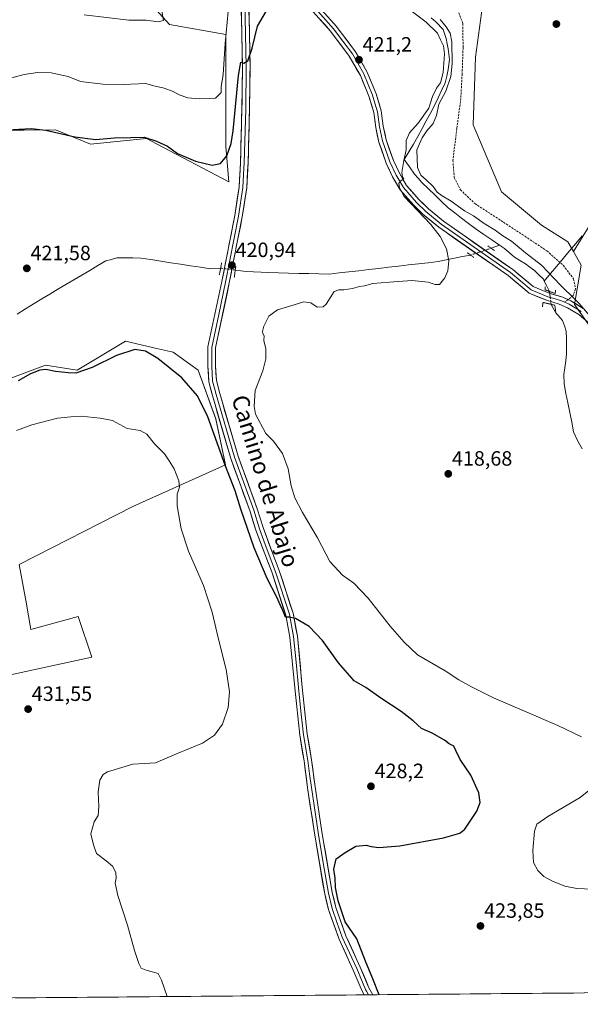
# Model space of a CAD drawing. Units: metres. Extents: x 559834 to 563294, y 4710184 to 4712527.
# Drawn here: x 562432 to 562702, y 4710203 to 4710679 of the extents above; entities that cross this region are included whole.
import ezdxf
from ezdxf.enums import TextEntityAlignment as Align

# ---------------------------------------------------------------- set-up
doc = ezdxf.new("R2010")
doc.units = ezdxf.units.M
doc.header["$MEASUREMENT"] = 0
for name, pattern in [('TRAZO_Y_PUNTO', [1, 0.5, -0.25, 0, -0.25]), ('TRAZOS2', [0.375, 0.25, -0.125]), ('TRAZOSX2', [1.5, 1, -0.5])]:
    doc.linetypes.add(name, pattern=pattern)
for name, color, linetype, lineweight in [('Carátula', 7, 'Continuous', 5), ('Corriente natural lineal', 142, 'Continuous', 13), ('Corriente natural lineal oculto', 19, 'TRAZO_Y_PUNTO', 13), ('Cultivos herbáceos CxS', 92, 'Continuous', 0), ('Cultivos leñosos CxS', 92, 'Continuous', 0), ('Curva de nivel maestra', 36, 'Continuous', 30), ('Curva de nivel normal', 36, 'Continuous', 0), ('Layer 0', 7, 'Continuous', 0), ('Matorral CxS', 135, 'Continuous', 0), ('Municipio CxS', 142, 'Continuous', 0), ('Puente esquema', 1, 'TRAZOS2', 0), ('Puente lineal', 2, 'TRAZOS2', 0), ('Punto de cota en terreno', 7, 'Continuous', 0), ('Rótulo de punto de cota en terreno', 19, 'Continuous', 0), ('Senda', 19, 'TRAZOSX2', 0), ('Texto cartográfico', 19, 'Continuous', 0)]:
    doc.layers.add(name, color=color, linetype=linetype, lineweight=lineweight)
doc.styles.add('Arial', font='txt', dxfattribs={"height": 0.2})

# ---------------------------------------------------------------- blocks, each defined once
blk = doc.blocks.new('*U151')
at = {"layer": 'Cultivos herbáceos CxS', "color": 92, "linetype": 'Continuous', "lineweight": 0}
for points in [[(562230.8991, 4710678.8225, 442.913), (562220.9611, 4710648.6403, 439.7855), (562212.1507, 4710631.7903, 439.9472), (562223.1193, 4710609.6169, 438.5832), (562222.0077, 4710593.0821, 439.8079), (562214.4791, 4710548.5613, 440.4542), (562259.2973, 4710525.7475, 436.5585), (562310.4927, 4710505.1491, 428.3118), (562318.9435, 4710529.5119, 429.2947), (562345.8505, 4710570.4535, 429.9081), (562373.2759, 4710590.8811, 425.5796), (562386.7607, 4710611.3895, 424.3392), (562427.2267, 4710625.2761, 424.4231), (562433.5141, 4710625.3381, 424.3631), (562448.8817, 4710625.4895, 424.9114), (562458.3767, 4710621.5901, 423.9148), (562465.7599, 4710618.5581, 423.3191), (562492.7623, 4710621.2575, 424.1359), (562497.6353, 4710618.6971, 423.6305), (562532.5911, 4710600.3303, 421.7496), (562531.0253, 4710617.4755, 424.5762), (562531.0263, 4710671.5939, 428.3244), (562503.9543, 4710676.3703, 434.0242), (562472.1111, 4710711.5199, 436.9925)], [(562657.4043, 4710703.2073, 421.5549), (562651.6485, 4710660.5349, 421.2822), (562650.5905, 4710627.8767, 421.1422), (562664.2349, 4710595.5977, 420.9767), (562683.5405, 4710579.4953, 420.7271), (562696.3245, 4710571.3133, 421.0793), (562698.9835, 4710566.6633, 420.8404), (562702.6945, 4710560.1713, 421.1538), (562699.5083, 4710541.0707, 419.5789), (562712.8587, 4710522.0451, 420.0621)], [(563293.56, 4710213.69, 412.5127), (562078.1244, 4710203.0078, 448.4115)], [(562277.8197, 4710329.7529, 438.1497), (562466.4023, 4710370.7667, 432.5125), (562459.8453, 4710390.3743, 433.1263), (562436.9973, 4710384.0913, 433.0069), (562434.7125, 4710397.2287, 433.4931), (562431.2859, 4710415.5073, 433.8762), (562486.1217, 4710443.4491, 431.987), (562531.0071, 4710463.5933, 423.5116), (562526.3481, 4710485.7925, 421.9561), (562517.7679, 4710509.4135, 421.0794), (562505.7199, 4710518.0027, 421.9618), (562498.4285, 4710519.7301, 422.8699), (562482.6649, 4710523.4643, 424.1225), (562459.2629, 4710509.4139, 425.9524), (562444.0515, 4710511.7565, 424.8095), (562401.8055, 4710496.0067, 424.4801)]]:
    blk.add_polyline3d(points, dxfattribs=at)
blk = doc.blocks.new('*U183')
at = {"layer": 'Curva de nivel normal', "color": 36, "linetype": 'Continuous', "lineweight": 0}
blk.add_polyline3d([(562462.66, 4710681.09, 435), (562484.29, 4710678.51, 435), (562492.62, 4710678.51, 435), (562498.43, 4710677.62, 435), (562500.96, 4710678.39, 435), (562500.25, 4710682.77, 435)], dxfattribs=at)
blk = doc.blocks.new('5PATER')
at = {"layer": 'Carátula', "linetype": 'Continuous', "lineweight": 5}
h = blk.add_hatch(color=250, dxfattribs=at)
edge = h.paths.add_edge_path()
edge.add_ellipse((0, 0.01), major_axis=(-1.33, -1.34), ratio=0.999422, start_angle=0, end_angle=360)

msp = doc.modelspace()

# ---------------------------------------------------------------- linework, layer by layer
at = {"layer": 'Corriente natural lineal', "color": 142, "linetype": 'Continuous', "lineweight": 13}
for points in [[(562630.33, 4710679.64, 419.46), (562632.57, 4710677.63, 419.18), (562636.01, 4710674.02, 418.95), (562637.57, 4710669.55, 419.56), (562638.07, 4710667.08, 419.86), (562638.56, 4710664.61, 420.05), (562638.81, 4710662.08, 420.09), (562639.05, 4710659.55, 420.06), (562638.55, 4710654.59, 420.36), (562637.76, 4710651.39, 419.81), (562636.97, 4710648.19, 418.68), (562635.29, 4710644.56, 419.2), (562633.61, 4710640.94, 419.84), (562631.93, 4710637.31, 419.1), (562629.92, 4710633.57, 418.61), (562627.91, 4710629.83, 419.14), (562625.9, 4710626.09, 419.02), (562623.89, 4710622.35, 419.34), (562621.69, 4710618.62, 419.1), (562619.49, 4710614.88, 419.82), (562617.29, 4710611.15, 420.3), (562619.79, 4710607.65, 419.21), (562622.29, 4710604.14, 418.66), (562624.07, 4710602.08, 419.21), (562625.84, 4710600.01, 418.79), (562628.99, 4710596.98, 418.93), (562632.13, 4710593.95, 418.4), (562635.28, 4710590.92, 418.96), (562638.42, 4710587.89, 418.7), (562641.71, 4710585.32, 418.91), (562645, 4710582.76, 418.82), (562648.29, 4710580.19, 418.79), (562652.03, 4710577.58, 418.7), (562655.77, 4710574.98, 418.89), (562659.5, 4710572.37, 419.03), (562663.24, 4710569.76, 419.06)], [(562703.22, 4710574.21, 421.71), (562700.16, 4710570.59, 421.31), (562697.11, 4710566.96, 420.41), (562694.05, 4710563.33, 420.18), (562691, 4710559.7, 420.2), (562687.94, 4710556.08, 420.1), (562684.89, 4710552.45, 419.07)], [(562659.22, 4710568.28, 419.4), (562663.24, 4710569.76, 419.06)], [(562663.24, 4710569.76, 419.06), (562665.61, 4710568.11, 418.41), (562668.07, 4710566.03, 418.42), (562670.53, 4710563.95, 417.92), (562673.15, 4710562.39, 418.3), (562675.77, 4710560.83, 418.59), (562677.99, 4710559.15, 418.33), (562680.21, 4710557.47, 418.45), (562682.33, 4710555.39, 418.55), (562684.45, 4710553.31, 419.1), (562684.89, 4710552.45, 419.07)], [(562430.27, 4710536.42, 421.93), (562434.36, 4710538.99, 421.9), (562438.45, 4710541.56, 421.84), (562442.31, 4710543.85, 421.85), (562446.17, 4710546.14, 421.71), (562450.02, 4710548.44, 421.75), (562453.88, 4710550.73, 421.64), (562457.74, 4710553.02, 421.58), (562461.6, 4710555.31, 421.59), (562465.45, 4710557.61, 421.47), (562469.31, 4710559.9, 421.44), (562473.17, 4710562.19, 421.37), (562475.81, 4710562.91, 421.37), (562478.45, 4710563.63, 421.36), (562482.33, 4710563.6, 421.37), (562486.21, 4710563.58, 421.39), (562490.09, 4710563.55, 421.32), (562494.88, 4710562.81, 421.27), (562499.67, 4710562.06, 421.22), (562504.46, 4710561.32, 421.18), (562509.24, 4710560.58, 421.18), (562514.03, 4710559.84, 421.12), (562518.82, 4710559.09, 421.09), (562523.61, 4710558.35, 421.22), (562528.57, 4710558.56, 421.19)], [(562535.65, 4710557.76, 420.74), (562538.31, 4710557.41, 420.56), (562540.97, 4710557.07, 420.44), (562544.53, 4710556.88, 420.43), (562548.09, 4710556.7, 420.41), (562551.65, 4710556.51, 420.35), (562556.54, 4710556.39, 420.28), (562561.42, 4710556.27, 420.23), (562566.31, 4710556.15, 420.21), (562571.2, 4710556.03, 420.19), (562576.08, 4710555.91, 420.15), (562580.97, 4710555.79, 420.07), (562585.76, 4710556.34, 420.09), (562590.56, 4710556.9, 420.1), (562595.35, 4710557.45, 420.11), (562600.14, 4710558, 420.06), (562604.93, 4710558.55, 420.14), (562609.73, 4710559.11, 420.1), (562614.52, 4710559.66, 419.98), (562619.31, 4710560.21, 420.01), (562624.1, 4710560.76, 420.09), (562628.9, 4710561.32, 420.11), (562633.69, 4710561.87, 420.06), (562637.59, 4710562.65, 420), (562641.49, 4710563.44, 419.99), (562645.39, 4710564.22, 419.81), (562649.29, 4710565, 419.56)], [(562684.89, 4710552.45, 419.07), (562686.15, 4710549.94, 418.42), (562687.42, 4710547.43, 418.32)], [(562688.2, 4710541.18, 418.71), (562690.45, 4710537.07, 418.16), (562693.72, 4710533.31, 418.41), (562694.61, 4710530.73, 418.38), (562695.49, 4710528.15, 418.06), (562695.56, 4710524.51, 418.14), (562695.62, 4710520.87, 418.09), (562695.69, 4710517.23, 418.12), (562695.24, 4710513.9, 418.4), (562694.78, 4710510.57, 418.5), (562694.33, 4710507.24, 418.57), (562694.45, 4710502.83, 418.6), (562695.38, 4710498.19, 418.32), (562696.31, 4710493.55, 417.69), (562697.23, 4710488.91, 417.56), (562698.16, 4710484.27, 418.19), (562699.09, 4710479.63, 418.41), (562701.16, 4710475.1, 417.71), (562703.14, 4710471.41, 417.78)]]:
    msp.add_polyline3d(points, dxfattribs=at)
at = {"layer": 'Corriente natural lineal oculto', "color": 19, "linetype": 'TRAZO_Y_PUNTO', "lineweight": 13}
for points in [[(562649.29, 4710565, 419.56), (562652.6, 4710566.1, 419.36), (562655.91, 4710567.19, 419.35), (562659.22, 4710568.28, 419.4)], [(562528.57, 4710558.56, 421.19), (562529.17, 4710558.59, 421.16), (562532.41, 4710558.17, 420.98), (562535.65, 4710557.76, 420.74)], [(562687.42, 4710547.43, 418.32), (562687.81, 4710544.3, 418.85), (562688.2, 4710541.18, 418.71)]]:
    msp.add_polyline3d(points, dxfattribs=at)
at = {"layer": 'Cultivos herbáceos CxS', "color": 92, "linetype": 'Continuous', "lineweight": 0}
for points in [[(562230.9, 4710678.82, 442.91), (562220.96, 4710648.64, 439.79), (562212.15, 4710631.79, 439.95), (562223.12, 4710609.62, 438.58), (562222.01, 4710593.08, 439.81), (562214.48, 4710548.56, 440.45), (562259.3, 4710525.75, 436.56), (562310.49, 4710505.15, 428.31), (562318.94, 4710529.51, 429.29), (562345.85, 4710570.45, 429.91), (562373.28, 4710590.88, 425.58), (562386.76, 4710611.39, 424.34), (562427.23, 4710625.28, 424.42), (562433.51, 4710625.34, 424.36), (562448.88, 4710625.49, 424.91), (562458.38, 4710621.59, 423.91), (562465.76, 4710618.56, 423.32), (562492.76, 4710621.26, 424.14), (562497.64, 4710618.7, 423.63), (562532.59, 4710600.33, 421.75), (562531.03, 4710617.48, 424.58), (562531.03, 4710671.59, 428.32), (562503.95, 4710676.37, 434.02), (562472.11, 4710711.52, 436.99)], [(562657.33, 4710704.29, 421.57), (562657.4, 4710703.21, 421.55), (562651.65, 4710660.53, 421.28), (562650.59, 4710627.88, 421.14), (562664.23, 4710595.6, 420.98), (562683.54, 4710579.5, 420.73), (562696.32, 4710571.31, 421.08), (562698.98, 4710566.66, 420.84)], [(562698.98, 4710566.66, 420.84), (562702.69, 4710560.17, 421.15), (562699.51, 4710541.07, 419.58), (562712.86, 4710522.05, 420.06)], [(562277.82, 4710329.75, 438.15), (562466.4, 4710370.77, 432.51), (562459.85, 4710390.37, 433.13), (562437, 4710384.09, 433.01), (562434.71, 4710397.23, 433.49), (562431.29, 4710415.51, 433.88), (562486.12, 4710443.45, 431.99), (562531.01, 4710463.59, 423.51), (562526.35, 4710485.79, 421.96), (562517.77, 4710509.41, 421.08), (562505.72, 4710518, 421.96), (562498.43, 4710519.73, 422.87), (562482.66, 4710523.46, 424.12), (562459.26, 4710509.41, 425.95), (562444.05, 4710511.76, 424.81), (562401.81, 4710496.01, 424.48)], [(563293.56, 4710213.69, 412.51), (562078.12, 4710203.01, 448.41)]]:
    msp.add_polyline3d(points, dxfattribs=at)
at = {"layer": 'Cultivos leñosos CxS', "color": 92, "linetype": 'Continuous', "lineweight": 0}
for points in [[(562657.39, 4710999.07, 425.86), (562693.09, 4710963.35, 425.18), (562716.42, 4710945.61, 426.41), (562735.61, 4710890.51, 426.12), (562748.97, 4710830.28, 424.98), (562749.6, 4710779.47, 424.71), (562751.2, 4710742.86, 424.94), (562755, 4710681.38, 424.72), (562738.46, 4710640.97, 422.37), (562727.91, 4710613.41, 423.17), (562698.98, 4710566.66, 420.84)], [(562230.9, 4710678.82, 442.91), (562220.96, 4710648.64, 439.79), (562212.15, 4710631.79, 439.95), (562223.12, 4710609.62, 438.58), (562222.01, 4710593.08, 439.81), (562214.48, 4710548.56, 440.45), (562259.3, 4710525.75, 436.56), (562310.49, 4710505.15, 428.31), (562318.94, 4710529.51, 429.29), (562345.85, 4710570.45, 429.91), (562373.28, 4710590.88, 425.58), (562386.76, 4710611.39, 424.34), (562427.23, 4710625.28, 424.42), (562433.51, 4710625.34, 424.36), (562448.88, 4710625.49, 424.91), (562458.38, 4710621.59, 423.91), (562465.76, 4710618.56, 423.32), (562492.76, 4710621.26, 424.14), (562497.64, 4710618.7, 423.63), (562532.59, 4710600.33, 421.75), (562531.03, 4710617.48, 424.58), (562531.03, 4710671.59, 428.32), (562503.95, 4710676.37, 434.02), (562472.11, 4710711.52, 436.99)], [(562472.11, 4710711.52, 436.99), (562503.95, 4710676.37, 434.02), (562531.03, 4710671.59, 428.32), (562531.03, 4710617.48, 424.58), (562532.59, 4710600.33, 421.75), (562497.64, 4710618.7, 423.63), (562492.76, 4710621.26, 424.14), (562465.76, 4710618.56, 423.32), (562458.38, 4710621.59, 423.91), (562448.88, 4710625.49, 424.91), (562433.51, 4710625.34, 424.36), (562427.23, 4710625.28, 424.42)], [(562657.33, 4710704.29, 421.57), (562657.4, 4710703.21, 421.55), (562651.65, 4710660.53, 421.28), (562650.59, 4710627.88, 421.14), (562664.23, 4710595.6, 420.98), (562683.54, 4710579.5, 420.73), (562696.32, 4710571.31, 421.08), (562698.98, 4710566.66, 420.84)], [(562727.91, 4710613.41, 423.17), (562698.98, 4710566.66, 420.84), (562698.98, 4710566.66, 420.84), (562696.32, 4710571.31, 421.08), (562683.54, 4710579.5, 420.73), (562664.23, 4710595.6, 420.98), (562650.59, 4710627.88, 421.14), (562651.65, 4710660.53, 421.28), (562657.4, 4710703.21, 421.55)], [(562401.81, 4710496.01, 424.48), (562444.05, 4710511.76, 424.81), (562459.26, 4710509.41, 425.95), (562482.66, 4710523.46, 424.12), (562498.43, 4710519.73, 422.87), (562505.72, 4710518, 421.96), (562517.77, 4710509.41, 421.08), (562526.35, 4710485.79, 421.96), (562531.01, 4710463.59, 423.51), (562486.12, 4710443.45, 431.99), (562431.29, 4710415.51, 433.88), (562434.71, 4710397.23, 433.49), (562437, 4710384.09, 433.01), (562459.85, 4710390.37, 433.13), (562466.4, 4710370.77, 432.51), (562277.82, 4710329.75, 438.15)], [(562277.82, 4710329.75, 438.15), (562466.4, 4710370.77, 432.51), (562459.85, 4710390.37, 433.13), (562437, 4710384.09, 433.01), (562434.71, 4710397.23, 433.49), (562431.29, 4710415.51, 433.88), (562486.12, 4710443.45, 431.99), (562531.01, 4710463.59, 423.51), (562526.35, 4710485.79, 421.96), (562517.77, 4710509.41, 421.08), (562505.72, 4710518, 421.96), (562498.43, 4710519.73, 422.87), (562482.66, 4710523.46, 424.12), (562459.26, 4710509.41, 425.95), (562444.05, 4710511.76, 424.81), (562401.81, 4710496.01, 424.48)]]:
    msp.add_polyline3d(points, dxfattribs=at)
at = {"layer": 'Curva de nivel maestra', "color": 36, "linetype": 'Continuous', "lineweight": 30}
for points in [[(562428.17, 4710625.58, 425), (562437.02, 4710626.21, 425), (562444.2, 4710625.34, 425), (562458.15, 4710622.1, 425), (562468.39, 4710620.89, 425), (562477.4, 4710621.68, 425), (562485.15, 4710621.85, 425), (562491.62, 4710622.03, 425), (562497.62, 4710620.08, 425), (562502.91, 4710617.68, 425), (562507.83, 4710614.05, 425), (562516.51, 4710610.35, 425), (562524.43, 4710608.36, 425), (562528.56, 4710609.16, 425), (562531.66, 4710612.87, 425), (562533.69, 4710618.85, 425), (562534.68, 4710624.96, 425), (562537.22, 4710651.67, 425), (562538.36, 4710658.17, 425), (562539.8, 4710657.64, 425), (562541.77, 4710658.83, 425), (562543.82, 4710665, 425), (562546.34, 4710675.55, 425), (562550.82, 4710683, 425)], [(562605.13, 4710207.64, 425), (562602.05, 4710215.33, 425), (562598.5, 4710223.81, 425), (562594.36, 4710234.59, 425), (562588.68, 4710242.92, 425), (562585.37, 4710252.92, 425), (562584.06, 4710259.48, 425), (562583.84, 4710263.94, 425), (562583.28, 4710268.27, 425), (562584.38, 4710273.27, 425), (562588.68, 4710276.29, 425), (562593.86, 4710279.36, 425), (562598.9, 4710279.89, 425), (562601.3, 4710279.23, 425), (562605.07, 4710278.79, 425), (562615.16, 4710279.65, 425), (562636.15, 4710283.36, 425), (562644.05, 4710285.71, 425), (562646.46, 4710287.58, 425), (562652.4, 4710296.33, 425), (562653.96, 4710300.56, 425), (562653.27, 4710305.16, 425), (562649.48, 4710313.74, 425), (562644.3, 4710321.29, 425), (562642.12, 4710325.6, 425), (562641.24, 4710327.74, 425), (562638.97, 4710328.86, 425), (562636.7, 4710330.59, 425), (562630.82, 4710334.05, 425), (562625.68, 4710336.24, 425), (562621.58, 4710339.92, 425), (562615.82, 4710344.5, 425), (562605.95, 4710350.96, 425), (562598.78, 4710356.01, 425), (562593.12, 4710359.35, 425), (562585.48, 4710368.04, 425), (562577.85, 4710378.72, 425), (562571.33, 4710385.51, 425), (562564.7, 4710389.46, 425), (562561.7, 4710390.06, 425), (562559.9, 4710390.03, 425), (562558.76, 4710392.87, 425), (562557.43, 4710395.66, 425), (562555.71, 4710399.69, 425), (562551.06, 4710408.72, 425), (562544.8, 4710423.5, 425), (562538.28, 4710442.27, 425), (562535.61, 4710451.15, 425), (562530.77, 4710463.56, 425), (562522.33, 4710486.87, 425), (562517.49, 4710497.05, 425), (562509.85, 4710505.75, 425), (562498.2, 4710515.1, 425), (562492.34, 4710518.57, 425), (562487.14, 4710519.37, 425), (562478.29, 4710516.54, 425), (562466.51, 4710510.74, 425), (562458.71, 4710507.95, 425), (562454.94, 4710508.08, 425), (562448.91, 4710508.79, 425), (562444.21, 4710509.72, 425), (562441.22, 4710509.46, 425), (562436.73, 4710507.6, 425), (562430.88, 4710504.27, 425)]]:
    msp.add_polyline3d(points, dxfattribs=at)
at = {"layer": 'Curva de nivel normal', "color": 36, "linetype": 'Continuous', "lineweight": 0}
for points in [[(562702.85, 4710332.28, 420), (562691.37, 4710337.71, 420), (562660.44, 4710351.09, 420), (562649.67, 4710356.45, 420), (562643.58, 4710359.79, 420), (562636.98, 4710364.12, 420), (562623.65, 4710371.88, 420), (562617.26, 4710377.99, 420), (562610.4, 4710385.63, 420), (562599.92, 4710399.15, 420), (562592.86, 4710406.42, 420), (562587.4, 4710410.4, 420), (562581.3, 4710416.96, 420), (562575.31, 4710428.42, 420), (562568.07, 4710440.64, 420), (562564.44, 4710447.76, 420), (562562.71, 4710453.57, 420), (562561.2, 4710461.64, 420), (562558.53, 4710469.14, 420), (562554.15, 4710475.04, 420), (562550.39, 4710478.84, 420), (562545.47, 4710488.16, 420), (562544.71, 4710491.99, 420), (562545.24, 4710499.6, 420), (562548.95, 4710509.07, 420), (562550.44, 4710514.82, 420), (562550.43, 4710519.74, 420), (562549.45, 4710523.64, 420), (562549.6, 4710525.94, 420), (562549.01, 4710527.06, 420), (562548.85, 4710528.12, 420), (562549.47, 4710530.6, 420), (562551.93, 4710535.41, 420), (562556.03, 4710538.53, 420), (562562.03, 4710540.26, 420), (562568.78, 4710542.4, 420), (562572.22, 4710541.97, 420), (562575.18, 4710539.75, 420), (562578.04, 4710540.06, 420), (562579.55, 4710541.3, 420), (562583.37, 4710547.32, 420), (562585.7, 4710548.14, 420), (562588.16, 4710548.18, 420), (562592.22, 4710548.82, 420), (562595.64, 4710549.85, 420), (562598.02, 4710550.16, 420), (562602.11, 4710551.32, 420), (562610.13, 4710551.92, 420), (562620.99, 4710552.78, 420), (562628.8, 4710551.92, 420), (562632.22, 4710550.78, 420), (562634.34, 4710550.8, 420), (562636.94, 4710553.92, 420), (562638.33, 4710557.43, 420), (562638.83, 4710562.28, 420), (562637.67, 4710567.98, 420), (562634.63, 4710574, 420), (562630.16, 4710579.83, 420), (562617.2, 4710593.3, 420), (562614.94, 4710597.48, 420), (562614.72, 4710599.79, 420), (562615.84, 4710601.03, 420), (562617.13, 4710601.8, 420), (562616.46, 4710602.63, 420), (562616.14, 4710604.88, 420), (562617, 4710610.69, 420), (562618.18, 4710615.9, 420), (562618.14, 4710620.42, 420), (562619.85, 4710624.05, 420), (562624.07, 4710628.7, 420), (562629.2, 4710635.94, 420), (562630.94, 4710641.67, 420), (562632.78, 4710645.59, 420), (562634.7, 4710648.25, 420), (562636.06, 4710653.25, 420), (562636.65, 4710662.25, 420), (562636.25, 4710666.08, 420), (562634.82, 4710668.9, 420), (562633.34, 4710672.22, 420), (562627.79, 4710677.52, 420), (562614.62, 4710687.54, 420)], [(562425.3, 4710650.04, 430), (562433.73, 4710652.2, 430), (562440.14, 4710653.25, 430), (562446.75, 4710653.02, 430), (562455.03, 4710651.24, 430), (562460.87, 4710648.9, 430), (562471.7, 4710647.52, 430), (562481.7, 4710647.45, 430), (562492.54, 4710647.84, 430), (562496.33, 4710646.79, 430), (562501.3, 4710645.59, 430), (562505.71, 4710643.96, 430), (562508.56, 4710642.37, 430), (562512.8, 4710641.02, 430), (562518.14, 4710640.51, 430), (562523.13, 4710640.58, 430), (562526.16, 4710640.74, 430), (562528.89, 4710643.59, 430), (562528.89, 4710646.25, 430), (562529.78, 4710652.25, 430), (562530.74, 4710667.25, 430), (562532.17, 4710682.72, 430)], [(562634.54, 4710678.76, 420), (562637.46, 4710675.34, 420), (562639.46, 4710672.26, 420), (562640.21, 4710667.94, 420), (562640.45, 4710657.59, 420), (562639.82, 4710651.25, 420), (562637.41, 4710644.25, 420), (562633.94, 4710637.92, 420), (562632.87, 4710632.39, 420), (562631.26, 4710628.63, 420), (562628.14, 4710624.99, 420), (562625.95, 4710621.56, 420), (562623.41, 4710615.88, 420), (562623.69, 4710607.32, 420), (562625.33, 4710603.55, 420), (562627.93, 4710601.41, 420), (562631.17, 4710598.05, 420), (562633.12, 4710595.35, 420), (562635.59, 4710593.54, 420), (562640.01, 4710591.11, 420), (562646.4, 4710586.35, 420), (562650.68, 4710583.91, 420), (562655.79, 4710580.19, 420), (562661.22, 4710576.97, 420), (562664.9, 4710574.23, 420), (562669.03, 4710571.74, 420), (562675.91, 4710566.14, 420), (562683.51, 4710560.17, 420), (562692.73, 4710550.42, 420), (562699.84, 4710543.51, 420), (562701.69, 4710541.66, 420), (562707.85, 4710534.49, 420)], [(562502.74, 4710206.74, 430), (562499.98, 4710214.65, 430), (562498.48, 4710217.85, 430), (562492.59, 4710219.45, 430), (562490.18, 4710220.48, 430), (562489.09, 4710222.67, 430), (562487.04, 4710229.02, 430), (562483.66, 4710241.27, 430), (562478.93, 4710255.65, 430), (562477.7, 4710261.46, 430), (562478.18, 4710264, 430), (562477.98, 4710266.67, 430), (562476.29, 4710269.74, 430), (562473.25, 4710272.37, 430), (562468.59, 4710275.83, 430), (562467.21, 4710280.11, 430), (562465.87, 4710285.43, 430), (562467.58, 4710291.14, 430), (562469.42, 4710294.26, 430), (562469.79, 4710298.6, 430), (562469.4, 4710305.6, 430), (562470.26, 4710311.32, 430), (562471.78, 4710314.04, 430), (562473.92, 4710315.26, 430), (562486.25, 4710319.02, 430), (562497.09, 4710319.61, 430), (562507.25, 4710323.95, 430), (562519.76, 4710329.16, 430), (562525.7, 4710333.08, 430), (562529.53, 4710338.38, 430), (562532.27, 4710346.45, 430), (562532.8, 4710354.03, 430), (562531.21, 4710364.83, 430), (562527.61, 4710379.41, 430), (562524.51, 4710392.52, 430), (562520.33, 4710405.41, 430), (562513.06, 4710421.9, 430), (562509.52, 4710432.72, 430), (562507.63, 4710443.86, 430), (562507.53, 4710449.43, 430), (562508.67, 4710452.9, 430), (562508.41, 4710455.98, 430), (562506.08, 4710461.65, 430), (562503.68, 4710465.58, 430), (562501.46, 4710468.95, 430), (562496.6, 4710473.87, 430), (562492.91, 4710478.4, 430), (562489.7, 4710480.29, 430), (562483.51, 4710481.18, 430), (562476.44, 4710485.03, 430), (562470.39, 4710486.23, 430), (562461.18, 4710487.2, 430), (562456.25, 4710486.91, 430), (562449.84, 4710486.15, 430), (562437.38, 4710482.94, 430), (562430.04, 4710480.31, 430)], [(562711.58, 4710258.52, 420), (562700.69, 4710259.03, 420), (562694.79, 4710260.03, 420), (562688.94, 4710262.51, 420), (562684.7, 4710264.82, 420), (562681.78, 4710267.58, 420), (562679.7, 4710271.6, 420), (562679.3, 4710277.3, 420), (562680.12, 4710286.59, 420), (562681.26, 4710290.06, 420), (562686.69, 4710293.81, 420), (562702.17, 4710302.94, 420), (562711.22, 4710310.17, 420)]]:
    msp.add_polyline3d(points, dxfattribs=at)
at = {"layer": 'Layer 0', "linetype": 'Continuous', "lineweight": 0}
for points in [[(562535.61, 4710724.38), (562544.14, 4710717.83), (562548.34, 4710713.97), (562557.06, 4710704.87), (562563.12, 4710699.01), (562573.13, 4710688.27), (562584.53, 4710675.5), (562593.77, 4710663.18), (562599.39, 4710653.35), (562603.72, 4710642.92), (562606.14, 4710634.64), (562607.11, 4710627.33), (562608.61, 4710620.61), (562612, 4710610.71), (562614.93, 4710604.49), (562618.33, 4710598.68), (562624.46, 4710591.73), (562628.92, 4710587.39), (562636.21, 4710581.35), (562669.64, 4710558), (562679.57, 4710549.78), (562687.24, 4710546.62), (562693.45, 4710544.76), (562696.41, 4710543.45)], [(562538.49, 4710687.23), (562539.13, 4710656.11), (562538.85, 4710635.39), (562538.17, 4710609.79), (562537.53, 4710597.79), (562535.37, 4710584.03), (562529.17, 4710552.27), (562522.45, 4710520.59), (562522.45, 4710511.31), (562522.89, 4710503.79), (562524.61, 4710497.15), (562533.49, 4710466.75), (562542.81, 4710441.15), (562545.61, 4710432.11), (562549.89, 4710420.59), (562553.41, 4710411.39), (562560.01, 4710390.99), (562562.01, 4710380.43), (562564.37, 4710355.87), (562566.77, 4710332.99), (562568.89, 4710320.59), (562570.57, 4710307.55), (562573.89, 4710285.71), (562578.84, 4710256.35), (562580.72, 4710248.75), (562585.64, 4710234.75), (562592.64, 4710219.55), (562596.88, 4710209.39), (562597.88, 4710207.58)], [(562540.34, 4710687.3), (562540.98, 4710656.12), (562540.7, 4710635.36), (562540.02, 4710609.72), (562539.7, 4710603.72), (562539.37, 4710597.6), (562537.19, 4710583.71), (562530.98, 4710551.91), (562527.66, 4710536.24), (562524.3, 4710520.4), (562524.3, 4710511.37), (562524.72, 4710504.08), (562525.58, 4710500.76), (562526.39, 4710497.64), (562535.24, 4710467.33), (562544.56, 4710441.74), (562547.36, 4710432.71), (562549.5, 4710426.95), (562551.62, 4710421.25), (562555.15, 4710412.01), (562561.8, 4710391.45), (562562.84, 4710385.97), (562563.84, 4710380.69), (562565.03, 4710368.34), (562566.21, 4710356.06), (562567.4, 4710344.69), (562568.6, 4710333.25), (562570.71, 4710320.87), (562571.56, 4710314.33), (562572.4, 4710307.81), (562575.71, 4710286.01), (562578.18, 4710271.41), (562580.65, 4710256.73), (562582.49, 4710249.28), (562584.95, 4710242.28), (562587.36, 4710235.45), (562590.86, 4710227.85), (562594.33, 4710220.29), (562598.55, 4710210.19), (562599.05, 4710209.28), (562599.96, 4710207.59)], [(562542.18, 4710687.37), (562542.82, 4710656.13), (562542.54, 4710635.32), (562541.86, 4710609.65), (562541.2, 4710597.41), (562539, 4710583.39), (562532.78, 4710551.54), (562526.14, 4710520.21), (562526.14, 4710511.42), (562526.55, 4710504.37), (562528.16, 4710498.13), (562536.99, 4710467.9), (562546.3, 4710442.33), (562549.1, 4710433.3), (562553.34, 4710421.9), (562556.89, 4710412.62), (562563.59, 4710391.91), (562565.66, 4710380.95), (562568.04, 4710356.24), (562570.42, 4710333.5), (562572.53, 4710321.14), (562574.22, 4710308.07), (562577.53, 4710286.3), (562582.46, 4710257.1), (562584.26, 4710249.81), (562589.07, 4710236.14), (562596.02, 4710221.03), (562600.21, 4710210.99), (562602.05, 4710207.61)], [(562694.77, 4710542.17), (562692.81, 4710543.04), (562689.71, 4710543.97), (562686.63, 4710544.89), (562678.61, 4710548.19), (562668.53, 4710556.54), (562635.1, 4710579.89), (562627.69, 4710586.02), (562623.13, 4710590.46), (562616.83, 4710597.6), (562613.3, 4710603.63), (562610.29, 4710610.02), (562606.84, 4710620.11), (562605.3, 4710627.01), (562604.34, 4710634.26), (562603.13, 4710638.4), (562601.98, 4710642.31), (562597.74, 4710652.54), (562592.23, 4710662.17), (562587.61, 4710668.33), (562583.11, 4710674.33), (562571.77, 4710687.03)], [(562706.53, 4710532.11), (562701.59, 4710536.24), (562696.09, 4710539.57), (562692.17, 4710541.31), (562686.01, 4710543.15), (562677.65, 4710546.59), (562667.41, 4710555.07), (562633.98, 4710578.42), (562626.46, 4710584.65), (562621.79, 4710589.19), (562615.33, 4710596.51), (562611.67, 4710602.77), (562608.58, 4710609.33), (562605.06, 4710619.61), (562603.48, 4710626.69), (562602.53, 4710633.87), (562600.24, 4710641.69), (562596.08, 4710651.72), (562590.69, 4710661.15), (562581.69, 4710673.16), (562570.41, 4710685.79)], [(562694.77, 4710542.17), (562696.95, 4710541.21), (562702.67, 4710537.74)], [(562696.41, 4710543.45), (562697.8, 4710542.84), (562703.74, 4710539.24)], [(562599.96, 4710207.59), (562597.88, 4710207.58)], [(562602.05, 4710207.61), (562599.96, 4710207.59)]]:
    msp.add_lwpolyline(points, dxfattribs=at)
for points in [[(562542.27, 4710682.91, 426.06), (562542.36, 4710678.44, 425.82), (562542.45, 4710673.98, 425.59), (562542.55, 4710669.52, 425.32), (562542.64, 4710665.06, 425.05), (562542.73, 4710660.59, 424.77), (562542.82, 4710656.13, 424.47), (562542.76, 4710651.97, 424.26), (562542.71, 4710647.81, 424.06), (562542.65, 4710643.64, 423.84), (562542.6, 4710639.48, 423.62), (562542.54, 4710635.32, 423.37), (562542.43, 4710631.04, 423.15), (562542.31, 4710626.76, 422.93), (562542.2, 4710622.49, 422.69), (562542.09, 4710618.21, 422.47), (562541.97, 4710613.93, 422.25), (562541.86, 4710609.65, 421.93), (562541.64, 4710605.57, 421.58), (562541.42, 4710601.49, 421.07), (562541.2, 4710597.41, 420.59), (562540.47, 4710592.74, 420.67), (562539.73, 4710588.06, 420.78), (562539, 4710583.39, 420.77), (562538.11, 4710578.84, 420.98), (562537.22, 4710574.29, 420.9), (562536.33, 4710569.74, 420.99), (562535.45, 4710565.19, 420.94), (562534.56, 4710560.64, 420.88), (562533.67, 4710556.09, 420.83), (562532.78, 4710551.54, 420.85), (562531.83, 4710547.06, 420.78), (562530.88, 4710542.59, 420.45), (562529.93, 4710538.11, 420.5), (562528.99, 4710533.64, 420.63), (562528.04, 4710529.16, 420.71), (562527.09, 4710524.69, 420.7), (562526.14, 4710520.21, 420.66), (562526.14, 4710515.82, 420.66), (562526.14, 4710511.42, 420.65), (562526.35, 4710507.9, 420.62), (562526.55, 4710504.37, 420.69), (562527.36, 4710501.25, 420.71), (562528.16, 4710498.13, 420.69), (562529.42, 4710493.81, 420.59), (562530.68, 4710489.49, 420.78), (562531.94, 4710485.17, 421.06), (562533.21, 4710480.86, 421.05), (562534.47, 4710476.54, 421), (562535.73, 4710472.22, 421.16), (562536.99, 4710467.9, 421.42), (562538.54, 4710463.64, 421.38), (562540.09, 4710459.38, 421.3), (562541.65, 4710455.12, 421.69), (562543.2, 4710450.85, 421.81), (562544.75, 4710446.59, 421.87), (562546.3, 4710442.33, 421.98), (562547.7, 4710437.82, 422.15), (562549.1, 4710433.3, 422.14), (562550.51, 4710429.5, 422.21), (562551.93, 4710425.7, 422.46), (562553.34, 4710421.9, 422.54), (562555.12, 4710417.26, 422.63), (562556.89, 4710412.62, 422.93), (562558.23, 4710408.48, 423.33), (562559.57, 4710404.34, 423.75), (562560.91, 4710400.19, 424.18), (562562.25, 4710396.05, 424.45), (562563.59, 4710391.91, 424.74), (562564.28, 4710388.26, 425), (562564.97, 4710384.6, 425.25), (562565.66, 4710380.95, 425.49), (562566.14, 4710376.01, 425.82), (562566.61, 4710371.07, 426.13), (562567.09, 4710366.12, 426.41), (562567.56, 4710361.18, 426.68), (562568.04, 4710356.24, 426.94), (562568.52, 4710351.69, 427.16), (562568.99, 4710347.14, 427.32), (562569.47, 4710342.6, 427.5), (562569.94, 4710338.05, 427.75), (562570.42, 4710333.5, 427.82), (562571.12, 4710329.38, 427.72), (562571.83, 4710325.26, 427.54), (562572.53, 4710321.14, 427.49), (562573.09, 4710316.78, 427.46), (562573.66, 4710312.43, 427.41), (562574.22, 4710308.07, 427.43), (562574.88, 4710303.72, 426.68), (562575.54, 4710299.36, 426.51), (562576.21, 4710295.01, 426.27), (562576.87, 4710290.65, 426.12), (562577.53, 4710286.3, 425.95), (562578.35, 4710281.43, 425.74), (562579.17, 4710276.57, 425.56), (562580, 4710271.7, 425.41), (562580.82, 4710266.83, 425.39), (562581.64, 4710261.97, 425.51), (562582.46, 4710257.1, 425.23), (562583.36, 4710253.46, 424.98), (562584.26, 4710249.81, 425.05), (562585.86, 4710245.25, 425.24), (562587.47, 4710240.7, 425.25), (562589.07, 4710236.14, 425.35), (562590.81, 4710232.36, 425.34), (562592.55, 4710228.59, 425.33), (562594.28, 4710224.81, 425.24), (562596.02, 4710221.03, 425.29), (562597.42, 4710217.68, 425.32), (562598.81, 4710214.34, 425.26), (562600.21, 4710210.99, 425.23), (562602.05, 4710207.61, 425.26), (562597.88, 4710207.58, 425.51), (562596.88, 4710209.39, 425.46), (562595.47, 4710212.78, 425.64), (562594.05, 4710216.16, 425.6), (562592.64, 4710219.55, 425.44), (562590.89, 4710223.35, 425.55), (562589.14, 4710227.15, 425.57), (562587.39, 4710230.95, 425.45), (562585.64, 4710234.75, 425.61), (562584, 4710239.42, 425.51), (562582.36, 4710244.08, 425.44), (562580.72, 4710248.75, 425.58), (562579.78, 4710252.55, 425.61), (562578.84, 4710256.35, 425.55), (562578.02, 4710261.24, 425.55), (562577.19, 4710266.14, 425.62), (562576.37, 4710271.03, 425.75), (562575.54, 4710275.92, 425.89), (562574.72, 4710280.82, 425.97), (562573.89, 4710285.71, 426.03), (562573.23, 4710290.08, 426.11), (562572.56, 4710294.45, 426.12), (562571.9, 4710298.81, 426.22), (562571.23, 4710303.18, 426.49), (562570.57, 4710307.55, 426.78), (562570.01, 4710311.9, 427.1), (562569.45, 4710316.24, 427.4), (562568.89, 4710320.59, 427.56), (562568.18, 4710324.72, 427.56), (562567.48, 4710328.86, 427.66), (562566.77, 4710332.99, 427.71), (562566.29, 4710337.57, 427.76), (562565.81, 4710342.14, 427.85), (562565.33, 4710346.72, 427.83), (562564.85, 4710351.29, 427.63), (562564.37, 4710355.87, 427.34), (562563.9, 4710360.78, 426.96), (562563.43, 4710365.69, 426.53), (562562.95, 4710370.61, 426.18), (562562.48, 4710375.52, 425.79), (562562.01, 4710380.43, 425.49), (562561.34, 4710383.95, 425.4), (562560.68, 4710387.47, 425.43), (562560.01, 4710390.99, 425.41), (562558.69, 4710395.07, 425.31), (562557.37, 4710399.15, 424.49), (562556.05, 4710403.23, 424.03), (562554.73, 4710407.31, 423.92), (562553.41, 4710411.39, 423.35), (562551.65, 4710415.99, 422.97), (562549.89, 4710420.59, 423.3), (562548.46, 4710424.43, 423.13), (562547.04, 4710428.27, 422.56), (562545.61, 4710432.11, 422.94), (562544.21, 4710436.63, 422.92), (562542.81, 4710441.15, 422.53), (562541.26, 4710445.42, 422.48), (562539.7, 4710449.68, 422.98), (562538.15, 4710453.95, 422.6), (562536.6, 4710458.22, 421.96), (562535.04, 4710462.48, 422.45), (562533.49, 4710466.75, 422.28), (562532.22, 4710471.09, 421.79), (562530.95, 4710475.44, 421.8), (562529.68, 4710479.78, 421.92), (562528.42, 4710484.12, 421.54), (562527.15, 4710488.46, 421), (562525.88, 4710492.81, 421.19), (562524.61, 4710497.15, 421.09), (562523.75, 4710500.47, 420.87), (562522.89, 4710503.79, 420.75), (562522.67, 4710507.55, 420.78), (562522.45, 4710511.31, 420.85), (562522.45, 4710515.95, 420.81), (562522.45, 4710520.59, 420.67), (562523.41, 4710525.12, 420.65), (562524.37, 4710529.64, 420.82), (562525.33, 4710534.17, 420.9), (562526.29, 4710538.69, 420.74), (562527.25, 4710543.22, 420.63), (562528.21, 4710547.74, 420.83), (562529.17, 4710552.27, 420.94), (562530.06, 4710556.81, 421.07), (562530.94, 4710561.34, 421.03), (562531.83, 4710565.88, 421), (562532.71, 4710570.42, 420.94), (562533.6, 4710574.96, 420.92), (562534.48, 4710579.49, 421.18), (562535.37, 4710584.03, 421.29), (562536.09, 4710588.62, 421.33), (562536.81, 4710593.2, 421.37), (562537.53, 4710597.79, 421.3), (562537.74, 4710601.79, 421.59), (562537.96, 4710605.79, 421.79), (562538.17, 4710609.79, 421.95), (562538.28, 4710614.06, 422.24), (562538.4, 4710618.32, 422.57), (562538.51, 4710622.59, 423.16), (562538.62, 4710626.86, 423.46), (562538.74, 4710631.12, 423.72), (562538.85, 4710635.39, 423.96), (562538.91, 4710639.53, 424.17), (562538.96, 4710643.68, 424.47), (562539.02, 4710647.82, 424.61), (562539.07, 4710651.97, 424.85), (562539.13, 4710656.11, 425.04), (562539.04, 4710660.56, 425.26), (562538.95, 4710665, 425.53), (562538.86, 4710669.45, 425.76), (562538.76, 4710673.89, 426), (562538.67, 4710678.34, 426.22), (562538.58, 4710682.78, 426.42)], [(562578.83, 4710681.89, 422.19), (562581.68, 4710678.69, 421.94), (562584.53, 4710675.5, 421.7), (562586.84, 4710672.42, 421.59), (562589.15, 4710669.34, 421.44), (562591.46, 4710666.26, 421.37), (562593.77, 4710663.18, 421.13), (562595.64, 4710659.9, 421.1), (562597.52, 4710656.63, 421), (562599.39, 4710653.35, 420.88), (562600.83, 4710649.87, 420.89), (562602.28, 4710646.4, 420.84), (562603.72, 4710642.92, 420.8), (562604.93, 4710638.78, 421.08), (562606.14, 4710634.64, 420.79), (562606.63, 4710630.99, 420.63), (562607.11, 4710627.33, 420.61), (562607.86, 4710623.97, 420.66), (562608.61, 4710620.61, 420.73), (562609.74, 4710617.31, 420.82), (562610.87, 4710614.01, 420.82), (562612, 4710610.71, 420.51), (562613.47, 4710607.6, 420.19), (562614.93, 4710604.49, 419.99), (562616.63, 4710601.59, 419.81), (562618.33, 4710598.68, 419.61), (562621.4, 4710595.21, 419.53), (562624.46, 4710591.73, 419.55), (562626.69, 4710589.56, 419.48), (562628.92, 4710587.39, 419.47), (562632.57, 4710584.37, 419.29), (562636.21, 4710581.35, 419.19), (562639.92, 4710578.76, 419.23), (562643.64, 4710576.16, 419.09), (562647.35, 4710573.57, 419.14), (562651.07, 4710570.97, 419.03), (562654.78, 4710568.38, 419.35), (562658.5, 4710565.78, 419.28), (562662.21, 4710563.19, 419.07), (562665.93, 4710560.59, 418.96), (562669.64, 4710558, 418.96), (562672.95, 4710555.26, 418.95), (562676.26, 4710552.52, 419.16), (562679.57, 4710549.78, 418.9), (562683.41, 4710548.2, 418.57), (562687.24, 4710546.62, 418.4), (562690.35, 4710545.69, 419.21), (562693.45, 4710544.76, 419.39), (562697.8, 4710542.84, 419.4), (562700.77, 4710541.04, 419.47), (562703.74, 4710539.24, 419.56)], [(562704.06, 4710534.18, 419.6), (562701.59, 4710536.24, 419.51), (562698.84, 4710537.91, 419.3), (562696.09, 4710539.57, 419.21), (562692.17, 4710541.31, 418.71), (562689.09, 4710542.23, 418.83), (562686.01, 4710543.15, 418.9), (562681.83, 4710544.87, 419.12), (562677.65, 4710546.59, 419.24), (562674.24, 4710549.42, 419.25), (562670.82, 4710552.24, 419.26), (562667.41, 4710555.07, 419.24), (562663.7, 4710557.66, 419.22), (562659.98, 4710560.26, 419.28), (562656.27, 4710562.85, 419.27), (562652.55, 4710565.45, 419.39), (562648.84, 4710568.04, 419.37), (562645.12, 4710570.64, 419.43), (562641.41, 4710573.23, 419.37), (562637.69, 4710575.83, 419.49), (562633.98, 4710578.42, 419.57), (562630.22, 4710581.54, 419.64), (562626.46, 4710584.65, 419.66), (562624.13, 4710586.92, 419.74), (562621.79, 4710589.19, 419.75), (562618.56, 4710592.85, 419.87), (562615.33, 4710596.51, 419.95), (562613.5, 4710599.64, 420.01), (562611.67, 4710602.77, 420.1), (562610.13, 4710606.05, 420.19), (562608.58, 4710609.33, 420.29), (562607.41, 4710612.76, 420.37), (562606.23, 4710616.18, 420.33), (562605.06, 4710619.61, 420.37), (562604.27, 4710623.15, 420.4), (562603.48, 4710626.69, 420.44), (562603.01, 4710630.28, 420.5), (562602.53, 4710633.87, 420.58), (562601.39, 4710637.78, 420.59), (562600.24, 4710641.69, 420.64), (562598.85, 4710645.03, 420.69), (562597.47, 4710648.38, 420.74), (562596.08, 4710651.72, 420.82), (562594.28, 4710654.86, 420.93), (562592.49, 4710658.01, 421.03), (562590.69, 4710661.15, 421.14), (562588.44, 4710664.15, 421.28), (562586.19, 4710667.16, 421.38), (562583.94, 4710670.16, 421.58), (562581.69, 4710673.16, 421.73), (562578.87, 4710676.32, 422.05), (562576.05, 4710679.48, 422.34)]]:
    msp.add_polyline3d(points, dxfattribs=at)
at = {"layer": 'Matorral CxS', "color": 135, "linetype": 'Continuous', "lineweight": 0}
for points in [[(562657.39, 4710999.07, 425.86), (562693.09, 4710963.35, 425.18), (562716.42, 4710945.61, 426.41), (562735.61, 4710890.51, 426.12), (562748.97, 4710830.28, 424.98), (562749.6, 4710779.47, 424.71), (562751.2, 4710742.86, 424.94), (562755, 4710681.38, 424.72), (562738.46, 4710640.97, 422.37), (562727.91, 4710613.41, 423.17), (562698.98, 4710566.66, 420.84)], [(562712.86, 4710522.05, 420.06), (562699.51, 4710541.07, 419.58), (562702.69, 4710560.17, 421.15), (562698.98, 4710566.66, 420.84), (562727.91, 4710613.41, 423.17)], [(562698.98, 4710566.66, 420.84), (562702.69, 4710560.17, 421.15), (562699.51, 4710541.07, 419.58), (562712.86, 4710522.05, 420.06)]]:
    msp.add_polyline3d(points, dxfattribs=at)
at = {"layer": 'Municipio CxS', "color": 142, "linetype": 'Continuous', "lineweight": 0}
msp.add_polyline3d([(562704.09, 4710208.51, 422.47), (562699.09, 4710208.47, 422.8), (562694.1, 4710208.42, 422.8), (562689.1, 4710208.38, 422.84), (562684.1, 4710208.33, 422.87), (562679.11, 4710208.29, 422.93), (562674.11, 4710208.25, 423.02), (562669.12, 4710208.2, 423.13), (562664.12, 4710208.16, 423.25), (562659.13, 4710208.11, 423.39), (562654.13, 4710208.07, 423.54), (562649.14, 4710208.03, 423.71), (562644.14, 4710207.98, 423.86), (562639.14, 4710207.94, 424.01), (562634.15, 4710207.89, 424.15), (562629.15, 4710207.85, 424.31), (562624.16, 4710207.81, 424.48), (562619.16, 4710207.76, 424.6), (562614.17, 4710207.72, 424.73), (562609.17, 4710207.68, 424.86), (562604.18, 4710207.63, 425.09), (562599.18, 4710207.59, 425.43), (562594.18, 4710207.54, 426.13), (562589.19, 4710207.5, 426.82), (562584.19, 4710207.46, 426.88), (562579.2, 4710207.41, 426.87), (562574.2, 4710207.37, 426.89), (562569.21, 4710207.32, 426.97), (562564.21, 4710207.28, 427.1), (562559.22, 4710207.24, 427.3), (562554.22, 4710207.19, 427.54), (562549.22, 4710207.15, 427.76), (562544.23, 4710207.1, 427.92), (562539.23, 4710207.06, 428.21), (562534.24, 4710207.02, 428.84), (562529.24, 4710206.97, 429.35), (562524.25, 4710206.93, 429.45), (562519.25, 4710206.88, 429.54), (562514.26, 4710206.84, 429.65), (562509.26, 4710206.8, 429.77), (562504.27, 4710206.75, 429.91), (562499.27, 4710206.71, 430.07), (562494.27, 4710206.67, 430.25), (562489.28, 4710206.62, 430.46), (562484.28, 4710206.58, 430.69), (562479.29, 4710206.53, 430.96), (562474.29, 4710206.49, 431.23), (562469.3, 4710206.45, 431.5), (562464.3, 4710206.4, 431.79), (562459.31, 4710206.36, 432.06), (562454.31, 4710206.31, 432.35), (562449.31, 4710206.27, 432.64), (562444.32, 4710206.23, 432.91), (562439.32, 4710206.18, 433.2), (562434.33, 4710206.14, 433.46), (562429.33, 4710206.09, 433.7)], dxfattribs=at)
at = {"layer": 'Puente esquema', "color": 1, "linetype": 'TRAZOS2', "lineweight": 0}
for points in [[(562657.59, 4710569.42, 419.29), (562660.86, 4710567.13, 419.33)], [(562650.93, 4710563.86, 419.55), (562647.65, 4710566.15, 419.56)]]:
    msp.add_polyline3d(points, dxfattribs=at)
at = {"layer": 'Puente lineal', "color": 2, "linetype": 'TRAZOS2', "lineweight": 0}
for points in [[(562529.08, 4710561.31, 421.06), (562528.57, 4710558.56, 421.19), (562527.96, 4710555.38, 421.04)], [(562535.89, 4710559.47, 420.79), (562535.65, 4710557.75, 420.74), (562535.17, 4710554.1, 420.59)], [(562685.28, 4710549.63, 418.39), (562685.32, 4710548.18, 418.12), (562687.42, 4710547.43, 418.32), (562690.21, 4710546.42, 419.22), (562690.32, 4710548.1, 419.34)], [(562690.41, 4710537.79, 418.13), (562690.01, 4710540.74, 418.56), (562688.2, 4710541.18, 418.71), (562684.28, 4710542.1, 419.04), (562684.01, 4710540.02, 419.08)]]:
    msp.add_polyline3d(points, dxfattribs=at)
at = {"layer": 'Senda', "color": 19, "linetype": 'TRAZOSX2', "lineweight": 0}
for points in [[(562643.64, 4710682.08), (562645.54, 4710676.84), (562645.7, 4710665.25), (562645.23, 4710652.55), (562644.59, 4710640.65), (562642.69, 4710626.2), (562640.78, 4710610.8), (562641.42, 4710602.39), (562644.43, 4710596.51), (562651.42, 4710589.85), (562674.28, 4710574.92), (562686.18, 4710566.99), (562694.12, 4710560), (562699.04, 4710553.49), (562699.99, 4710548.73), (562698.88, 4710545.39), (562696.41, 4710543.45)], [(562696.41, 4710543.45), (562694.77, 4710542.17)]]:
    msp.add_lwpolyline(points, dxfattribs=at)

# ---------------------------------------------------------------- block references
at = {"layer": 'Cultivos herbáceos CxS', "color": 92, "linetype": 'Continuous', "lineweight": 0}
msp.add_blockref('*U151', (0, 0), dxfattribs=at)
at = {"layer": 'Curva de nivel normal', "color": 36, "linetype": 'Continuous', "lineweight": 0}
msp.add_blockref('*U183', (0, 0), dxfattribs=at)
at = {"layer": 'Punto de cota en terreno', "linetype": 'Continuous', "lineweight": 0}
for p in [(562690.74, 4710676.6, 421.26), (562595.41, 4710659.34, 421.2), (562434.99, 4710558.57, 421.58), (562534.04, 4710560.09, 420.94), (562638.54, 4710459.3, 418.68), (562435.61, 4710345.63, 431.55), (562601.18, 4710308.33, 428.2), (562654.08, 4710240.85, 423.85)]:
    msp.add_blockref('5PATER', p, dxfattribs=at)

# ---------------------------------------------------------------- texts
at = {"layer": 'Rótulo de punto de cota en terreno', "color": 19, "linetype": 'Continuous', "lineweight": 0, "style": 'Arial'}
for s, p in [('421,2', (562597.17, 4710661.1)), ('421,58', (562436.75, 4710560.33)), ('420,94', (562535.8, 4710561.85)), ('418,68', (562640.3, 4710461.06)), ('431,55', (562437.37, 4710347.39)), ('428,2', (562602.94, 4710310.09)), ('423,85', (562655.84, 4710242.61))]:
    msp.add_text(s, height=7, dxfattribs=at).set_placement(p, align=Align.BOTTOM_LEFT)
at = {"layer": 'Texto cartográfico', "color": 19, "linetype": 'Continuous', "lineweight": 0, "style": 'Arial'}
msp.add_text('Camino de Abajo', height=8, rotation=-72.8968, dxfattribs=at).set_placement((562550.24, 4710455.81), align=Align.MIDDLE_CENTER)

doc.saveas('drawing.dxf')
